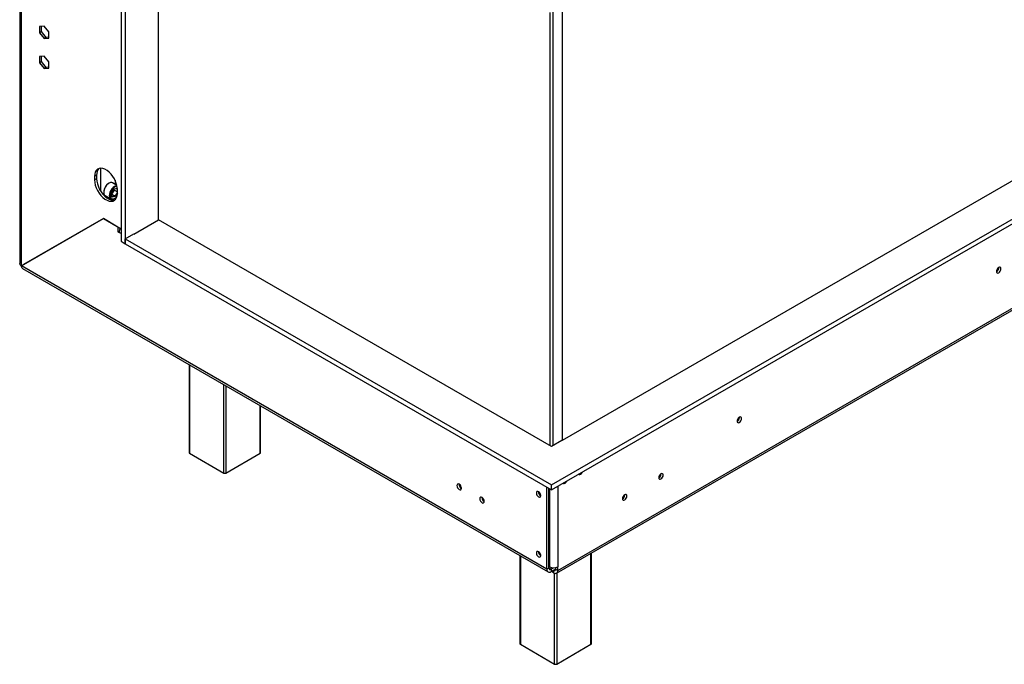
# Model space of a CAD drawing. Units: millimetres. Extents: x 98 to 4062, y 101 to 3106.
# Drawn here: x 2901 to 3359, y 310 to 610 of the extents above; entities that cross this region are included whole.
import ezdxf

# ---------------------------------------------------------------- set-up
doc = ezdxf.new("R2010")
doc.units = ezdxf.units.MM
doc.header["$LTSCALE"] = 15

msp = doc.modelspace()

# ---------------------------------------------------------------- linework, layer by layer
at = {"color": 7, "linetype": 'Continuous', "lineweight": 25}
for p, q in [((3148.45, 393.849), (4061.582, 920.988)), ((4030.727, 920.988), (3153.41, 414.524)), ((3148.45, 391.622), (4061.582, 918.762)), ((3150.778, 352.903), (4042.697, 867.797)), ((3151.343, 354.152), (4043.262, 869.046)), ((2901.289, 817.998), (2901.289, 496.764)), ((2902.088, 495.69), (2902.088, 816.846)), ((2948.419, 727.841), (2948.419, 507.097)), ((2950.348, 726.728), (2950.348, 505.984)), ((2965.776, 517.117), (2965.776, 718.379)), ((3153.41, 616.064), (3153.41, 414.466)), ((2912.694, 607.139), (2910.501, 606.943)), ((2910.501, 606.943), (2910.501, 604.018)), ((2911.465, 604.575), (2910.501, 604.018)), ((2910.501, 604.018), (2912.694, 601.289)), ((2911.465, 604.575), (2911.465, 607.029)), ((2913.659, 601.846), (2911.465, 604.575)), ((2914.888, 604.41), (2912.694, 607.139)), ((2914.888, 601.485), (2914.888, 604.41)), ((2913.659, 601.846), (2912.694, 601.289)), ((2912.694, 601.289), (2914.888, 601.485)), ((2914.888, 601.956), (2913.659, 601.846)), ((2912.694, 593.221), (2910.501, 593.025)), ((2910.501, 593.025), (2910.501, 590.1)), ((2911.465, 590.656), (2910.501, 590.1)), ((2911.465, 590.656), (2911.465, 593.111)), ((2913.659, 587.928), (2911.465, 590.656)), ((2914.888, 590.492), (2912.694, 593.221)), ((2914.888, 587.567), (2914.888, 590.492)), ((2910.501, 590.1), (2912.694, 587.371)), ((2913.659, 587.928), (2912.694, 587.371)), ((2912.694, 587.371), (2914.888, 587.567)), ((2914.888, 588.037), (2913.659, 587.928)), ((2938.842, 541.05), (2938.842, 530.518)), ((2937.041, 537.826), (2936.077, 537.269)), ((2936.077, 537.269), (2936.077, 535.599)), ((2937.041, 536.156), (2936.077, 535.599)), ((2937.041, 537.826), (2937.041, 536.156)), ((2945.585, 535.514), (2945.585, 533.597)), ((2942.747, 534.082), (2942.602, 533.999)), ((2943.869, 529.441), (2945.183, 531.492)), ((2943.912, 529.462), (2945.177, 531.436)), ((2944.1, 529.021), (2945.329, 530.94)), ((2946.445, 533.1), (2944.451, 534.251)), ((2945.169, 531.423), (2946.665, 531.672)), ((2945.329, 530.94), (2945.242, 531.435)), ((2945.329, 530.94), (2946.684, 530.157)), ((2946.684, 529.476), (2946.684, 531.146)), ((2940.336, 530.074), (2940.336, 529.907)), ((2941.043, 528.346), (2943.646, 526.843)), ((2944.181, 527.662), (2943.869, 529.441)), ((2944.211, 527.786), (2943.916, 529.468)), ((2943.997, 529.004), (2944.1, 529.021)), ((2944.1, 529.021), (2945.691, 528.103)), ((2945.807, 527.932), (2944.181, 527.662)), ((2945.351, 527.012), (2945.495, 527.096)), ((2945.585, 527.149), (2945.585, 526.378)), ((2940.175, 517.684), (2902.088, 495.69)), ((2902.122, 495.631), (2940.209, 517.625)), ((2940.175, 517.684), (2903.052, 496.246)), ((2940.175, 517.684), (2948.419, 512.925)), ((2940.209, 517.625), (2940.243, 517.645)), ((2946.959, 513.729), (2940.209, 517.625)), ((2954.301, 510.493), (2965.776, 517.117)), ((2964.715, 516.505), (2965.776, 517.117)), ((3148.45, 411.661), (2965.776, 517.117)), ((2946.993, 513.748), (2946.959, 513.729)), ((2946.959, 513.729), (2946.959, 511.502)), ((2947.923, 512.975), (2947.923, 513.211)), ((2947.502, 511.815), (2946.959, 511.502)), ((2946.959, 511.502), (2947.441, 511.223)), ((2950.348, 508.211), (2954.398, 510.549)), ((2950.348, 508.211), (3148.45, 393.849)), ((2950.348, 505.984), (2950.348, 508.211)), ((2922.953, 507.807), (2922.914, 507.638)), ((2948.419, 507.097), (2950.348, 505.984)), ((2950.348, 505.984), (3148.45, 391.622)), ((2902.088, 495.69), (2903.052, 496.246)), ((3146.281, 354.681), (2902.122, 495.631)), ((2902.653, 494.402), (3146.846, 353.432)), ((3356.291, 494.847), (3356.287, 494.954)), ((3356.34, 494.874), (3356.336, 494.979)), ((2979.991, 449.755), (2979.991, 408.855)), ((3013.175, 408.855), (3013.175, 430.599)), ((3235.762, 425.266), (3235.757, 425.374)), ((3235.81, 425.294), (3235.806, 425.399)), ((3153.281, 414.45), (3148.45, 411.661)), ((2980.191, 408.577), (2996.101, 399.392)), ((2997.065, 399.392), (3012.975, 408.577)), ((3199.386, 398.978), (3199.384, 399.058)), ((3105.445, 394.121), (3105.449, 394.226)), ((3148.45, 391.622), (3148.45, 393.849)), ((3142.351, 390.631), (3142.354, 390.711)), ((3146.281, 354.681), (3146.281, 392.874)), ((3147.245, 355.237), (3147.245, 392.317)), ((3182.512, 389.237), (3182.509, 389.316)), ((3116.052, 387.998), (3116.056, 388.103)), ((3142.351, 362.795), (3142.354, 362.874)), ((3166.97, 320.071), (3166.97, 362.251)), ((3133.787, 360.971), (3133.787, 320.071)), ((3147.245, 355.237), (3146.281, 354.681)), ((3147.486, 355.822), (3147.245, 355.961)), ((3148.209, 354.681), (3149.388, 355.361)), ((3148.209, 353.567), (3150.379, 354.82)), ((3148.209, 354.681), (3148.209, 353.567)), ((3149.414, 353.038), (3148.354, 353.651)), ((3149.414, 354.152), (3149.318, 354.207)), ((3149.414, 354.152), (3149.414, 353.038)), ((3150.379, 354.708), (3150.379, 355.463)), ((3150.379, 354.708), (3151.343, 354.152)), ((3151.343, 354.152), (3151.343, 355.822)), ((3133.987, 319.793), (3149.897, 310.608)), ((3150.861, 310.608), (3166.771, 319.793))]:
    msp.add_line(p, q, dxfattribs=at)
at = {"color": 8, "linetype": 'Continuous', "lineweight": 25}
for p, q in [((3147.592, 613.418), (3147.592, 412.156)), ((3149.038, 613.541), (3149.038, 412.001)), ((2945.183, 531.492), (2946.66, 531.738)), ((2946.68, 531.39), (2946.631, 531.667)), ((2944.199, 527.855), (2945.691, 528.103)), ((2945.691, 528.103), (2946.684, 529.653)), ((2946.681, 529.297), (2945.807, 527.932)), ((2948.419, 510.659), (2947.441, 511.223)), ((2923.06, 507.8), (2923.06, 507.758)), ((2923.06, 507.758), (2923.091, 507.74)), ((2980.191, 449.64), (2980.191, 408.577)), ((2996.101, 399.392), (2996.101, 440.455)), ((2997.065, 439.899), (2997.065, 399.392)), ((3012.975, 408.577), (3012.975, 430.714)), ((3147.486, 392.178), (3147.486, 355.822)), ((3151.343, 393.292), (3151.343, 355.822)), ((3166.771, 319.793), (3166.771, 362.136)), ((3133.987, 360.855), (3133.987, 319.793)), ((3148.209, 354.681), (3147.245, 355.237)), ((3150.379, 354.708), (3149.414, 354.152)), ((3149.897, 310.608), (3149.897, 352.831)), ((3150.861, 352.951), (3150.861, 310.608))]:
    msp.add_line(p, q, dxfattribs=at)
at = {"color": 7, "linetype": 'Continuous', "lineweight": 25, "flags": 128}
for points in [[(2946.684, 531.146), (2946.593, 532.324), (2946.326, 533.565), (2945.889, 534.829), (2945.3, 536.071), (2944.576, 537.25), (2943.744, 538.325), (2942.832, 539.26), (2941.87, 540.023), (2940.891, 540.588), (2939.929, 540.936), (2939.017, 541.054), (2938.184, 540.94), (2937.461, 540.596), (2936.871, 540.035), (2936.435, 539.275), (2936.167, 538.342), (2936.077, 537.269)], [(2936.077, 535.599), (2936.167, 534.422), (2936.435, 533.18), (2936.871, 531.917), (2937.461, 530.674), (2938.184, 529.495), (2939.017, 528.42), (2939.929, 527.485), (2940.891, 526.722), (2941.87, 526.157), (2942.832, 525.809), (2943.744, 525.691), (2944.576, 525.806), (2945.3, 526.149), (2945.889, 526.711), (2946.326, 527.471), (2946.593, 528.403), (2946.684, 529.476)], [(2937.041, 536.156), (2937.132, 534.978), (2937.399, 533.737), (2937.836, 532.473), (2938.425, 531.231), (2939.149, 530.052), (2939.981, 528.977), (2940.893, 528.042), (2941.855, 527.279), (2942.834, 526.714), (2943.796, 526.366), (2944.709, 526.248), (2945.541, 526.362), (2945.585, 526.376)], [(2944.451, 534.251), (2944.047, 534.393), (2943.451, 534.367), (2942.802, 534.114), (2942.15, 533.651), (2941.542, 533.014), (2941.024, 532.25), (2940.633, 531.415), (2940.399, 530.572), (2940.339, 529.783), (2940.458, 529.105), (2940.746, 528.591), (2941.043, 528.346)], [(2946.488, 532.907), (2946.054, 532.864), (2945.406, 532.611), (2944.754, 532.148), (2944.146, 531.511), (2943.627, 530.747), (2943.236, 529.912), (2943.002, 529.069), (2942.942, 528.28), (2943.061, 527.603), (2943.349, 527.088), (2943.786, 526.775), (2944.339, 526.685), (2944.967, 526.826), (2945.351, 527.012)], [(2946.541, 532.637), (2946.048, 532.569), (2945.407, 532.276), (2944.772, 531.775), (2944.196, 531.107), (2943.726, 530.326), (2943.399, 529.495), (2943.241, 528.682), (2943.266, 527.952), (2943.472, 527.365), (2943.842, 526.968), (2944.345, 526.794), (2944.942, 526.855), (2945.583, 527.149), (2946.218, 527.65), (2946.485, 527.93)], [(3357.304, 494.318), (3357.223, 494.74), (3356.993, 495.004), (3356.649, 495.071), (3356.243, 494.93), (3355.837, 494.603), (3355.493, 494.139), (3355.263, 493.608), (3355.183, 493.093), (3355.263, 492.671), (3355.493, 492.406), (3355.837, 492.34), (3356.243, 492.481), (3356.649, 492.808), (3356.993, 493.272), (3357.223, 493.802), (3357.304, 494.318)], [(3236.774, 424.737), (3236.694, 425.16), (3236.464, 425.424), (3236.12, 425.491), (3235.714, 425.35), (3235.308, 425.022), (3234.964, 424.558), (3234.734, 424.028), (3234.653, 423.513), (3234.734, 423.091), (3234.964, 422.826), (3235.308, 422.759), (3235.714, 422.9), (3236.12, 423.228), (3236.464, 423.692), (3236.694, 424.222), (3236.774, 424.737)], [(3161.072, 398.908), (3161.234, 398.758), (3161.562, 398.694), (3161.95, 398.829), (3162.337, 399.141), (3162.665, 399.584), (3162.827, 399.921)], [(3200.35, 398.421), (3200.271, 398.834), (3200.047, 399.092), (3199.71, 399.158), (3199.314, 399.02), (3198.917, 398.7), (3198.581, 398.246), (3198.356, 397.728), (3198.277, 397.225), (3198.356, 396.812), (3198.581, 396.553), (3198.917, 396.488), (3199.314, 396.626), (3199.71, 396.946), (3200.047, 397.4), (3200.271, 397.918), (3200.35, 398.421)], [(3106.602, 392.34), (3106.522, 392.855), (3106.292, 393.385), (3105.948, 393.85), (3105.542, 394.177), (3105.136, 394.318), (3104.792, 394.251), (3104.562, 393.987), (3104.481, 393.565), (3104.562, 393.049), (3104.792, 392.519), (3105.136, 392.055), (3105.542, 391.728), (3105.948, 391.586), (3106.292, 391.653), (3106.522, 391.918), (3106.602, 392.34)], [(3153.84, 394.733), (3154.002, 394.583), (3154.33, 394.519), (3154.718, 394.654), (3155.105, 394.966), (3155.434, 395.41), (3155.595, 395.746)], [(3143.46, 388.878), (3143.381, 389.381), (3143.157, 389.9), (3142.82, 390.353), (3142.424, 390.673), (3142.027, 390.811), (3141.691, 390.746), (3141.466, 390.487), (3141.387, 390.075), (3141.466, 389.571), (3141.691, 389.053), (3142.027, 388.599), (3142.424, 388.279), (3142.82, 388.141), (3143.157, 388.207), (3143.381, 388.465), (3143.46, 388.878)], [(3183.476, 388.68), (3183.397, 389.093), (3183.173, 389.351), (3182.836, 389.417), (3182.44, 389.279), (3182.043, 388.959), (3181.707, 388.505), (3181.482, 387.987), (3181.403, 387.483), (3181.482, 387.071), (3181.707, 386.812), (3182.043, 386.747), (3182.44, 386.885), (3182.836, 387.205), (3183.173, 387.658), (3183.397, 388.177), (3183.476, 388.68)], [(3117.209, 386.217), (3117.128, 386.732), (3116.898, 387.262), (3116.554, 387.727), (3116.148, 388.054), (3115.742, 388.195), (3115.398, 388.128), (3115.168, 387.864), (3115.088, 387.442), (3115.168, 386.926), (3115.398, 386.396), (3115.742, 385.932), (3116.148, 385.604), (3116.554, 385.463), (3116.898, 385.53), (3117.128, 385.795), (3117.209, 386.217)], [(3143.46, 361.041), (3143.381, 361.545), (3143.157, 362.063), (3142.82, 362.516), (3142.424, 362.837), (3142.027, 362.974), (3141.691, 362.909), (3141.466, 362.651), (3141.387, 362.238), (3141.466, 361.734), (3141.691, 361.216), (3142.027, 360.763), (3142.424, 360.443), (3142.82, 360.305), (3143.157, 360.37), (3143.381, 360.629), (3143.46, 361.041)]]:
    msp.add_lwpolyline(points, dxfattribs=at)
at = {"color": 7, "linetype": 'Continuous', "lineweight": 25}
for centre, radius, start, end in [((2941.086, 538.135), 4.057, 136.49344, 184.36679), ((2945.159, 529.906), 4.826, 121.99959, 178.00579), ((2951.486, 511.057), 4.048, 148.80111, 177.63989), ((3354.177, 494.903), 2.115, 298.40843, 358.46462), ((3354.122, 494.935), 2.218, 298.67717, 358.4368), ((3233.648, 425.323), 2.115, 298.40759, 358.46471), ((3233.592, 425.355), 2.218, 298.6768, 358.43684), ((2980.332, 408.889), 0.343, 185.6948, 245.62534), ((3012.833, 408.889), 0.343, 294.37466, 354.3052), ((2996.583, 400.323), 1.048, 242.60967, 297.39033), ((3197.304, 398.983), 2.056, 298.27455, 1.73083), ((3197.212, 399.04), 2.175, 299.40252, 358.36313), ((3107.663, 394.182), 2.218, 181.56319, 241.32293), ((3107.853, 394.003), 2.115, 178.90502, 233.74835), ((3144.519, 390.691), 2.169, 181.57187, 241.23847), ((3144.901, 390.906), 2.298, 189.51357, 230.48106), ((3180.43, 389.242), 2.056, 298.27477, 1.7306), ((3180.337, 389.299), 2.175, 299.40329, 358.36305), ((3118.269, 388.059), 2.218, 181.56319, 241.32293), ((3118.459, 387.88), 2.115, 178.90646, 233.7469), ((3144.526, 362.857), 2.175, 181.63685, 240.59767), ((3144.901, 363.07), 2.298, 189.51382, 230.4808), ((3147.456, 354.49), 1.191, 170.78596, 309.20329), ((3147.833, 355.142), 0.596, 170.78596, 309.20329), ((3149.414, 359.544), 4.192, 242.60967, 297.39033), ((3149.791, 354.613), 0.596, 230.79671, 9.21404), ((3150.167, 353.961), 1.191, 230.79671, 9.21404), ((3134.128, 320.105), 0.343, 185.6948, 245.62534), ((3166.629, 320.105), 0.343, 294.37466, 354.3052), ((3150.379, 311.538), 1.048, 242.60967, 297.39033)]:
    msp.add_arc(centre, radius, start, end, dxfattribs=at)
for centre, major_axis, ratio, start_param, end_param in [((2945.086, 531.548), (-0.08, 0.122), 0.4661395, 3.3457428, 3.9627728), ((2943.773, 529.497), (0.142, -0.029), 0.3580788, 5.5274612, 6.1444912), ((2944.085, 527.717), (0.091, 0.128), 0.7063226, 4.777845, 5.6722632), ((2945.711, 527.988), (-0.08, 0.122), 0.4661395, 3.9627728, 5.5335691)]:
    msp.add_ellipse(centre, major_axis=major_axis, ratio=ratio, start_param=start_param, end_param=end_param, dxfattribs=at)
msp.add_open_spline([(2902.088, 495.69), (2901.859, 495.849), (2901.401, 496.168), (2901.326, 496.578), (2901.289, 496.783)], degree=3, dxfattribs=at)
msp.add_open_spline([(2902.67, 494.392), (2902.67, 494.392), (2902.464, 494.431), (2902.212, 494.838), (2902.152, 495.366), (2902.122, 495.631)], degree=3, knots=[0, 0, 0, 0, 0.0001021, 0.5000511, 1, 1, 1, 1], dxfattribs=at)

doc.saveas('drawing.dxf')
